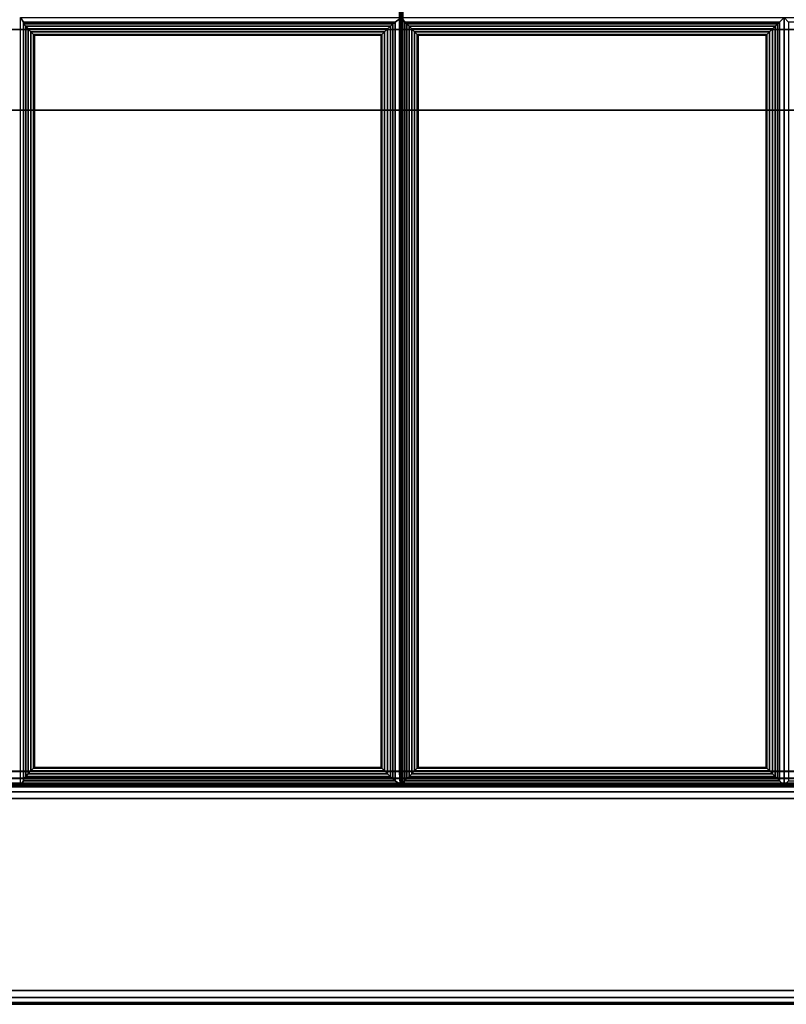
# Model space of a CAD drawing. Units: inches. Extents: x 20 to 296, y 29 to 245.
# Drawn here: x 34 to 41, y 159 to 168 of the extents above; entities that cross this region are included whole.
import ezdxf

# ---------------------------------------------------------------- set-up
doc = ezdxf.new("R2010")
doc.units = ezdxf.units.IN
doc.header["$LTSCALE"] = 24
doc.header["$MEASUREMENT"] = 0
doc.layers.get('0').update_dxf_attribs({"linetype": 'CONTINUOUS'})
doc.layers.add('SEAT-FABRIC', color=5, linetype='CONTINUOUS')
doc.layers.add('SEAT-FRAME', color=5, linetype='CONTINUOUS')

# ---------------------------------------------------------------- blocks, each defined once
blk = doc.blocks.new('LTDLQT')
at = {"layer": 'SEAT-FABRIC', "linetype": 'Continuous'}
for points in [[(84.0168, -27.875, 12.5625), (84.0188, -0.0714, 12.5592), (84.0005, -0.0616, 12.625), (84, -27.875, 12.625)], [(84, -27.875, 22.875), (84.0005, -0.0616, 22.875), (84.0188, -0.0714, 22.9407), (84.0168, -27.875, 22.9375)], [(84.0005, -0.0616, 22.875), (84.0005, -0.0616, 12.625), (84, -27.875, 12.625), (84, -27.875, 22.875)], [(84.0625, -27.875, 12.5167), (84.0646, -0.0947, 12.5133), (84.0188, -0.0714, 12.5592), (84.0168, -27.875, 12.5625)], [(84.0168, -27.875, 22.9375), (84.0188, -0.0714, 22.9407), (84.0646, -0.0947, 22.9867), (84.0625, -27.875, 22.9833)], [(84.125, -27.875, 12.5), (84.125, -0.125, 12.5), (84.0646, -0.0947, 12.5133), (84.0625, -27.875, 12.5167)], [(84.0625, -27.875, 22.9833), (84.0646, -0.0947, 22.9867), (84.125, -0.125, 23), (84.125, -27.875, 23)], [(85.875, -27, 12.5), (85.875, -1, 12.5), (85.9375, -1, 12.5167), (85.9375, -27, 12.5167)], [(85.875, -27, 23), (85.875, -1, 23), (85.9375, -1, 22.9833), (85.9375, -27, 22.9833)], [(85.9375, -27, 12.5167), (85.9375, -1, 12.5167), (85.9833, -1, 12.5625), (85.9833, -27, 12.5625)], [(85.9375, -27, 22.9833), (85.9375, -1, 22.9833), (85.9833, -1, 22.9375), (85.9833, -27, 22.9375)], [(85.9833, -27, 12.5625), (85.9833, -1, 12.5625), (86, -1, 12.625), (86, -27, 12.625)], [(85.9833, -27, 22.9375), (85.9833, -1, 22.9375), (86, -1, 22.875), (86, -27, 22.875)], [(86, -27, 22.875), (86, -27, 12.625), (86, -1, 12.625), (86, -1, 22.875)], [(2.1245, -2.1255, 12.5), (83.8755, -2.1255, 12.5), (83.8755, -27.8755, 12.5), (2.1245, -27.8755, 12.5)], [(83.8755, -2.1255, 14), (2.1245, -2.1255, 14), (2.1245, -27.8755, 14), (83.8755, -27.8755, 14)], [(83.8755, -27.8755, 12.5), (83.8755, -2.1255, 12.5), (83.938, -2.1255, 12.5167), (83.938, -27.8755, 12.5167)], [(83.8755, -27.8755, 14), (83.8755, -2.1255, 14), (83.938, -2.1255, 13.9833), (83.938, -27.8755, 13.9833)], [(83.938, -27.8755, 12.5167), (83.938, -2.1255, 12.5167), (83.9838, -2.1255, 12.5625), (83.9838, -27.8755, 12.5625)], [(83.938, -27.8755, 13.9833), (83.938, -2.1255, 13.9833), (83.9838, -2.1255, 13.9375), (83.9838, -27.8755, 13.9375)], [(83.9838, -27.8755, 12.5625), (83.9838, -2.1255, 12.5625), (84.0005, -2.1255, 12.625), (84.0005, -27.8755, 12.625)], [(83.9838, -27.8755, 13.9375), (83.9838, -2.1255, 13.9375), (84.0005, -2.1255, 13.875), (84.0005, -27.8755, 13.875)], [(84.0005, -27.8755, 13.875), (84.0005, -27.8755, 12.625), (84.0005, -2.1255, 12.625), (84.0005, -2.1255, 13.875)], [(83.8787, -27.8791, 13.9988), (56.1287, -27.8791, 13.9988), (56.1287, -7.1506, 13.9988), (83.8787, -7.1506, 13.9988)], [(56.1296, -7.1392, 16.0936), (56.1296, -17.4812, 16.9984), (83.8796, -17.4812, 16.9984), (83.8788, -7.1572, 16.0935)], [(83.8787, -27.8791, 13.9988), (83.8787, -7.1506, 13.9988), (83.9412, -7.1506, 14.0155), (83.9412, -27.8791, 14.0155)], [(83.9413, -17.5006, 16.9816), (83.9413, -7.1587, 16.0768), (83.8788, -7.1572, 16.0935), (83.8788, -17.4992, 16.9983)], [(83.9412, -27.8791, 14.0155), (83.9412, -7.1506, 14.0155), (83.987, -7.1506, 14.0613), (83.987, -27.8791, 14.0613)], [(83.987, -17.5046, 16.9361), (83.987, -7.1626, 16.0313), (83.9413, -7.1587, 16.0768), (83.9413, -17.5006, 16.9816)], [(83.987, -27.8791, 14.0613), (83.987, -7.1506, 14.0613), (84.0037, -7.1506, 14.1238), (84.0037, -27.8791, 14.1238)], [(84.0038, -17.5101, 16.8738), (84.0038, -7.1681, 15.969), (83.987, -7.1626, 16.0313), (83.987, -17.5046, 16.9361)], [(77.0459, -14.0528, 16.7313), (77.0037, -14.0245, 16.5709), (77.0037, -17.498, 16.8738), (77.0459, -17.4423, 17.0269)], [(83.9616, -14.0528, 16.7313), (84.0037, -14.0245, 16.5709), (77.0037, -14.0245, 16.5709), (77.0459, -14.0528, 16.7313)], [(77.0459, -14.0528, 16.7313), (77.0635, -14.0538, 16.7697), (83.944, -14.0538, 16.7697), (83.9616, -14.0528, 16.7313)], [(77.0635, -17.4215, 17.0635), (77.0635, -14.0538, 16.7697), (77.0459, -14.0528, 16.7313), (77.0459, -17.4423, 17.0269)], [(77.0635, -14.0538, 16.7697), (77.0849, -14.073, 16.7955), (83.9226, -14.073, 16.7955), (83.944, -14.0538, 16.7697)], [(77.0849, -17.3981, 17.0855), (77.0849, -14.073, 16.7955), (77.0635, -14.0538, 16.7697), (77.0635, -17.4215, 17.0635)], [(77.0849, -14.073, 16.7955), (77.1093, -14.0959, 16.8141), (83.8982, -14.0959, 16.8141), (83.9226, -14.073, 16.7955)], [(77.1093, -17.3723, 17.0998), (77.1093, -14.0959, 16.8141), (77.0849, -14.073, 16.7955), (77.0849, -17.3981, 17.0855)], [(83.9226, -17.3981, 17.0855), (83.9226, -14.073, 16.7955), (83.8982, -14.0959, 16.8141), (83.8982, -17.3723, 17.0998)], [(83.944, -17.4215, 17.0635), (83.944, -14.0538, 16.7697), (83.9226, -14.073, 16.7955), (83.9226, -17.3981, 17.0855)], [(83.9616, -17.4423, 17.0269), (83.9616, -14.0528, 16.7313), (83.944, -14.0538, 16.7697), (83.944, -17.4215, 17.0635)], [(83.9616, -17.4423, 17.0269), (84.0037, -17.498, 16.8738), (84.0037, -14.0245, 16.5709), (83.9616, -14.0528, 16.7313)], [(77.1093, -14.0959, 16.8141), (77.1353, -14.121, 16.8262), (83.8721, -14.121, 16.8262), (83.8982, -14.0959, 16.8141)], [(77.1353, -17.3455, 17.1075), (77.1353, -14.121, 16.8262), (77.1093, -14.0959, 16.8141), (77.1093, -17.3723, 17.0998)], [(77.1353, -14.121, 16.8262), (77.1599, -14.1451, 16.8321), (83.8476, -14.1451, 16.8321), (83.8721, -14.121, 16.8262)], [(77.1599, -17.3207, 17.1091), (77.1599, -14.1451, 16.8321), (77.1353, -14.121, 16.8262), (77.1353, -17.3455, 17.1075)], [(77.1599, -14.1451, 16.8321), (77.1666, -14.1518, 16.8329), (83.8408, -14.1518, 16.8329), (83.8476, -14.1451, 16.8321)], [(77.1666, -17.314, 17.1087), (77.1666, -14.1518, 16.8329), (77.1599, -14.1451, 16.8321), (77.1599, -17.3207, 17.1091)], [(83.8408, -17.314, 17.1087), (83.8408, -14.1518, 16.8329), (77.1666, -14.1518, 16.8329), (77.1666, -17.314, 17.1087)], [(83.8476, -17.3207, 17.1091), (83.8476, -14.1451, 16.8321), (83.8408, -14.1518, 16.8329), (83.8408, -17.314, 17.1087)], [(83.8721, -17.3455, 17.1075), (83.8721, -14.121, 16.8262), (83.8476, -14.1451, 16.8321), (83.8476, -17.3207, 17.1091)], [(83.8982, -17.3723, 17.0998), (83.8982, -14.0959, 16.8141), (83.8721, -14.121, 16.8262), (83.8721, -17.3455, 17.1075)], [(83.8721, -17.3455, 17.1075), (83.8476, -17.3207, 17.1091), (77.1599, -17.3207, 17.1091), (77.1353, -17.3455, 17.1075)], [(83.8476, -17.3207, 17.1091), (83.8408, -17.314, 17.1087), (77.1666, -17.314, 17.1087), (77.1599, -17.3207, 17.1091)], [(83.944, -17.4215, 17.0635), (83.9226, -17.3981, 17.0855), (77.0849, -17.3981, 17.0855), (77.0635, -17.4215, 17.0635)], [(83.9226, -17.3981, 17.0855), (83.8982, -17.3723, 17.0998), (77.1093, -17.3723, 17.0998), (77.0849, -17.3981, 17.0855)], [(83.8982, -17.3723, 17.0998), (83.8721, -17.3455, 17.1075), (77.1353, -17.3455, 17.1075), (77.1093, -17.3723, 17.0998)], [(56.1288, -17.4992, 16.9983), (56.1287, -17.5106, 16.9988), (83.8788, -17.5101, 16.9988), (83.8788, -17.4992, 16.9983)], [(56.1296, -17.4812, 16.9984), (56.1296, -17.4926, 16.9988), (83.8796, -17.4921, 16.9988), (83.8796, -17.4812, 16.9984)], [(56.1296, -17.4926, 16.9988), (56.1296, -27.8787, 16.9988), (83.8796, -27.8787, 16.9988), (83.8796, -17.4921, 16.9988)], [(77.0459, -17.4423, 17.0269), (77.0037, -17.498, 16.8738), (84.0037, -17.498, 16.8738), (83.9616, -17.4423, 17.0269)], [(83.9616, -17.5293, 17.0312), (84.0037, -17.498, 16.8738), (77.0037, -17.498, 16.8738), (77.0459, -17.5293, 17.0312)], [(77.0459, -17.5293, 17.0312), (77.0037, -17.498, 16.8738), (77.0037, -20.9871, 16.8738), (77.0459, -20.9449, 17.0312)], [(83.9616, -17.4423, 17.0269), (83.944, -17.4215, 17.0635), (77.0635, -17.4215, 17.0635), (77.0459, -17.4423, 17.0269)], [(83.9413, -17.5101, 16.9821), (83.9413, -17.5006, 16.9816), (83.8788, -17.4992, 16.9983), (83.8788, -17.5101, 16.9988)], [(83.9421, -17.4921, 16.9821), (83.9421, -17.4827, 16.9817), (83.8796, -17.4812, 16.9984), (83.8796, -17.4921, 16.9988)], [(83.9421, -17.4921, 16.9821), (83.9421, -27.8787, 16.9821), (83.8796, -27.8787, 16.9988), (83.8796, -17.4921, 16.9988)], [(83.987, -17.5101, 16.9363), (83.987, -17.5046, 16.9361), (83.9413, -17.5006, 16.9816), (83.9413, -17.5101, 16.9821)], [(83.9879, -17.4921, 16.9363), (83.9879, -17.4867, 16.9361), (83.9421, -17.4827, 16.9817), (83.9421, -17.4921, 16.9821)], [(83.9879, -17.4921, 16.9363), (83.9879, -27.8787, 16.9363), (83.9421, -27.8787, 16.9821), (83.9421, -17.4921, 16.9821)], [(83.9616, -20.9449, 17.0312), (84.0037, -20.9871, 16.8738), (84.0037, -17.498, 16.8738), (83.9616, -17.5293, 17.0312)], [(84.0046, -17.4921, 16.8738), (84.0046, -17.4921, 16.8738), (83.9879, -17.4867, 16.9361), (83.9879, -17.4921, 16.9363)], [(84.0046, -17.4921, 16.8738), (84.0046, -27.8787, 16.8738), (83.9879, -27.8787, 16.9363), (83.9879, -17.4921, 16.9363)], [(56.1287, -17.5106, 16.9988), (56.1288, -27.8796, 16.9988), (83.8788, -27.8796, 16.9988), (83.8788, -17.5101, 16.9988)], [(77.0459, -17.5293, 17.0312), (77.0459, -20.9449, 17.0312), (77.0635, -20.9274, 17.0694), (77.0635, -17.5468, 17.0694)], [(77.0459, -17.5293, 17.0312), (77.0635, -17.5468, 17.0694), (83.944, -17.5468, 17.0694), (83.9616, -17.5293, 17.0312)], [(77.0635, -17.5468, 17.0694), (77.0635, -20.9274, 17.0694), (77.0849, -20.906, 17.0934), (77.0849, -17.5682, 17.0934)], [(77.0635, -17.5468, 17.0694), (77.0849, -17.5682, 17.0934), (83.9226, -17.5682, 17.0934), (83.944, -17.5468, 17.0694)], [(77.0849, -17.5682, 17.0934), (77.0849, -20.906, 17.0934), (77.1093, -20.8815, 17.1099), (77.1093, -17.5927, 17.1099)], [(77.0849, -17.5682, 17.0934), (77.1093, -17.5927, 17.1099), (83.8982, -17.5927, 17.1099), (83.9226, -17.5682, 17.0934)], [(83.8982, -17.5927, 17.1099), (83.8982, -20.8815, 17.1099), (83.9226, -20.906, 17.0934), (83.9226, -17.5682, 17.0934)], [(83.9226, -17.5682, 17.0934), (83.9226, -20.906, 17.0934), (83.944, -20.9274, 17.0694), (83.944, -17.5468, 17.0694)], [(83.944, -17.5468, 17.0694), (83.944, -20.9274, 17.0694), (83.9616, -20.9449, 17.0312), (83.9616, -17.5293, 17.0312)], [(84.0038, -17.5101, 16.8738), (84.0038, -17.5101, 16.8738), (83.987, -17.5046, 16.9361), (83.987, -17.5101, 16.9363)], [(77.1093, -17.5927, 17.1099), (77.1093, -20.8815, 17.1099), (77.1353, -20.8555, 17.1198), (77.1353, -17.6187, 17.1198)], [(77.1093, -17.5927, 17.1099), (77.1353, -17.6187, 17.1198), (83.8721, -17.6187, 17.1198), (83.8982, -17.5927, 17.1099)], [(77.1353, -17.6187, 17.1198), (77.1353, -20.8555, 17.1198), (77.1599, -20.8309, 17.1236), (77.1599, -17.6433, 17.1236)], [(77.1353, -17.6187, 17.1198), (77.1599, -17.6433, 17.1236), (83.8476, -17.6433, 17.1236), (83.8721, -17.6187, 17.1198)], [(77.1599, -17.6433, 17.1236), (77.1599, -20.8309, 17.1236), (77.1666, -20.8242, 17.1238), (77.1666, -17.65, 17.1238)], [(77.1599, -17.6433, 17.1236), (77.1666, -17.65, 17.1238), (83.8408, -17.65, 17.1238), (83.8476, -17.6433, 17.1236)], [(77.1666, -17.65, 17.1238), (77.1666, -20.8242, 17.1238), (83.8408, -20.8242, 17.1238), (83.8408, -17.65, 17.1238)], [(83.8408, -17.65, 17.1238), (83.8408, -20.8242, 17.1238), (83.8476, -20.8309, 17.1236), (83.8476, -17.6433, 17.1236)], [(83.8476, -17.6433, 17.1236), (83.8476, -20.8309, 17.1236), (83.8721, -20.8555, 17.1198), (83.8721, -17.6187, 17.1198)], [(83.8721, -17.6187, 17.1198), (83.8721, -20.8555, 17.1198), (83.8982, -20.8815, 17.1099), (83.8982, -17.5927, 17.1099)], [(83.944, -20.9274, 17.0694), (83.9226, -20.906, 17.0934), (77.0849, -20.906, 17.0934), (77.0635, -20.9274, 17.0694)], [(83.9226, -20.906, 17.0934), (83.8982, -20.8815, 17.1099), (77.1093, -20.8815, 17.1099), (77.0849, -20.906, 17.0934)], [(83.8982, -20.8815, 17.1099), (83.8721, -20.8555, 17.1198), (77.1353, -20.8555, 17.1198), (77.1093, -20.8815, 17.1099)], [(83.8721, -20.8555, 17.1198), (83.8476, -20.8309, 17.1236), (77.1599, -20.8309, 17.1236), (77.1353, -20.8555, 17.1198)], [(83.8476, -20.8309, 17.1236), (83.8408, -20.8242, 17.1238), (77.1666, -20.8242, 17.1238), (77.1599, -20.8309, 17.1236)], [(77.0459, -20.9449, 17.0312), (77.0037, -20.9871, 16.8738), (84.0037, -20.9871, 16.8738), (83.9616, -20.9449, 17.0312)], [(77.0459, -21.0293, 17.0312), (77.0037, -20.9871, 16.8738), (77.0037, -24.4871, 16.8738), (77.0459, -24.4449, 17.0312)], [(83.9616, -21.0293, 17.0312), (84.0037, -20.9871, 16.8738), (77.0037, -20.9871, 16.8738), (77.0459, -21.0293, 17.0312)], [(83.9616, -20.9449, 17.0312), (83.944, -20.9274, 17.0694), (77.0635, -20.9274, 17.0694), (77.0459, -20.9449, 17.0312)], [(83.9616, -24.4449, 17.0312), (84.0037, -24.4871, 16.8738), (84.0037, -20.9871, 16.8738), (83.9616, -21.0293, 17.0312)]]:
    blk.add_3dface(points, dxfattribs=at)
for points, invisible_edges in [([(85.875, -27, 12.5), (84.125, -27.875, 12.5), (84.125, -0.125, 12.5), (85.875, -1, 12.5)], 5), ([(85.875, -1, 23), (84.125, -0.125, 23), (84.125, -27.875, 23), (85.875, -27, 23)], 5), ([(56.0037, -17.4871, 16.9988), (84.0037, -17.4871, 16.9988), (84.0037, -7.1506, 16.0945), (56.0037, -7.1506, 16.0945)], 4), ([(84.0037, -17.4871, 16.9988), (84.0037, -27.8791, 14.1238), (84.0037, -7.1506, 14.1238), (84.0037, -7.1506, 16.0945)], 1), ([(56.0037, -27.8791, 16.9988), (84.0037, -27.8791, 16.9988), (84.0037, -17.4871, 16.9988), (56.0037, -17.4871, 16.9988)], 1), ([(84.0037, -27.8791, 16.9988), (84.0037, -27.8791, 16.9988), (84.0037, -27.8791, 14.1238), (84.0037, -17.4871, 16.9988)], 4)]:
    blk.add_3dface(points, dxfattribs=dict(at, invisible_edges=invisible_edges))
at = {"layer": 'SEAT-FRAME', "linetype": 'Continuous'}
for points in [[(77.1152, -1.2505, 11), (77.8485, -0.8925, 11), (77.8485, -23.3755, 11), (77.1152, -23.0005, 11)], [(77.1152, -23.0005, 12.5), (77.8485, -23.3755, 12.5), (77.8485, -0.8925, 12.5), (77.1152, -1.2505, 12.5)], [(77.8485, -23.3755, 12.5), (77.8485, -23.3755, 11), (77.8485, -0.8925, 11), (77.8485, -0.8925, 12.5)], [(77.1152, -1.2505, 11), (77.1152, -23.0005, 11), (77.1152, -23.0005, 12.5), (77.1152, -1.2505, 12.5)]]:
    blk.add_3dface(points, dxfattribs=at)

msp = doc.modelspace()

# ---------------------------------------------------------------- block references
at = {"xscale": -1, "rotation": 90}
msp.add_blockref('LTDLQT', (20.4556, 245.1284), dxfattribs=at)

doc.saveas('drawing.dxf')
